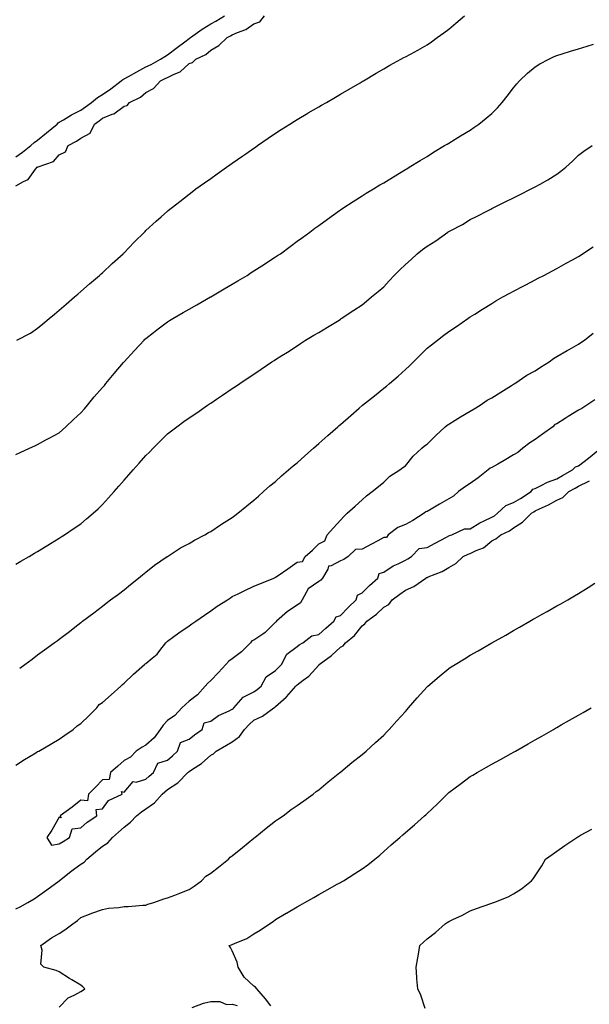
# Model space of a CAD drawing. Units: inches. Extents: x 1005443 to 1008083, y 7348058 to 7350698.
# Drawn here: x 1007030 to 1007293, y 7348295 to 7348750 of the extents above; entities that cross this region are included whole.
import ezdxf

# ---------------------------------------------------------------- set-up
doc = ezdxf.new("R2010")
doc.units = ezdxf.units.IN
doc.header["$MEASUREMENT"] = 0
doc.layers.add('Contour_10057348', color=7, linetype='Continuous', true_color=0xdfa35d)

msp = doc.modelspace()

# ---------------------------------------------------------------- linework, layer by layer
at = {"layer": 'Contour_10057348'}
for points in [[(1007028.05, 7348673.4, 3236), (1007031.51, 7348675.38, 3236), (1007033.72, 7348676.25, 3236), (1007037.15, 7348681.02, 3236), (1007037.88, 7348681.92, 3236), (1007037.98, 7348681.99, 3236), (1007038.05, 7348682.05, 3236), (1007038.31, 7348682.18, 3236), (1007045.4, 7348684.57, 3236), (1007048.05, 7348687.67, 3236), (1007050.94, 7348689.03, 3236), (1007052.14, 7348691.92, 3236), (1007056.02, 7348693.96, 3236), (1007058.05, 7348695.45, 3236), (1007062.3, 7348697.67, 3236), (1007064.36, 7348701.92, 3236), (1007066.54, 7348703.43, 3236), (1007068.05, 7348704.56, 3236), (1007072.56, 7348706.43, 3236), (1007073.34, 7348706.62, 3236), (1007078.05, 7348710.18, 3236), (1007079.46, 7348710.51, 3236), (1007080.53, 7348711.92, 3236), (1007085.56, 7348714.41, 3236), (1007088.05, 7348716.52, 3236), (1007091.58, 7348718.39, 3236), (1007094.79, 7348721.92, 3236), (1007097.06, 7348722.91, 3236), (1007098.05, 7348723.43, 3236), (1007101.17, 7348725.04, 3236), (1007103.9, 7348726.07, 3236), (1007108.05, 7348729.84, 3236), (1007109.64, 7348730.33, 3236), (1007111.12, 7348731.92, 3236), (1007115.82, 7348734.14, 3236), (1007118.05, 7348736, 3236), (1007121.8, 7348738.17, 3236), (1007125.66, 7348741.92, 3236), (1007127.24, 7348742.73, 3236), (1007128.05, 7348743.19, 3236), (1007130.42, 7348744.29, 3236), (1007134.29, 7348745.68, 3236), (1007138.05, 7348748.27, 3236), (1007140.73, 7348749.24, 3236), (1007142.95, 7348751.92, 3236)], [(1007028.05, 7348686.68, 3237), (1007031.08, 7348688.89, 3237), (1007034.87, 7348691.92, 3237), (1007036.55, 7348693.43, 3237), (1007038.05, 7348694.49, 3237), (1007042.18, 7348697.79, 3237), (1007047.04, 7348701.92, 3237), (1007047.52, 7348702.45, 3237), (1007048.05, 7348702.74, 3237), (1007050, 7348703.88, 3237), (1007053.8, 7348706.17, 3237), (1007058.05, 7348708.38, 3237), (1007060.13, 7348709.84, 3237), (1007062.92, 7348711.92, 3237), (1007065.74, 7348714.23, 3237), (1007068.05, 7348715.59, 3237), (1007071.85, 7348718.12, 3237), (1007076.69, 7348721.92, 3237), (1007077.4, 7348722.58, 3237), (1007078.05, 7348722.82, 3237), (1007080.07, 7348723.94, 3237), (1007083.88, 7348726.09, 3237), (1007088.05, 7348728.32, 3237), (1007090.5, 7348729.47, 3237), (1007094.84, 7348731.92, 3237), (1007096.79, 7348733.18, 3237), (1007098.05, 7348733.89, 3237), (1007102.64, 7348737.33, 3237), (1007106.12, 7348739.99, 3237), (1007108.05, 7348741.46, 3237), (1007108.34, 7348741.63, 3237), (1007108.68, 7348741.92, 3237), (1007114.14, 7348745.83, 3237), (1007118.05, 7348748.27, 3237), (1007120.43, 7348749.54, 3237), (1007124.42, 7348751.92, 3237)], [(1007028.48, 7348601.92, 3235), (1007034.73, 7348605.24, 3235), (1007038.05, 7348607.51, 3235), (1007040.5, 7348609.47, 3235), (1007043.45, 7348611.92, 3235), (1007045.94, 7348614.03, 3235), (1007048.05, 7348615.84, 3235), (1007051.31, 7348618.65, 3235), (1007055.1, 7348621.92, 3235), (1007056.69, 7348623.28, 3235), (1007058.05, 7348624.46, 3235), (1007062.04, 7348627.93, 3235), (1007066.7, 7348631.92, 3235), (1007067.42, 7348632.55, 3235), (1007068.05, 7348633.1, 3235), (1007072.56, 7348637.41, 3235), (1007077.57, 7348641.92, 3235), (1007077.82, 7348642.16, 3235), (1007078.05, 7348642.39, 3235), (1007082.7, 7348647.28, 3235), (1007087.4, 7348651.92, 3235), (1007087.72, 7348652.25, 3235), (1007088.05, 7348652.6, 3235), (1007092.93, 7348657.04, 3235), (1007095.17, 7348659.04, 3235), (1007098.05, 7348661.62, 3235), (1007098.22, 7348661.76, 3235), (1007098.41, 7348661.92, 3235), (1007103.83, 7348666.14, 3235), (1007108.05, 7348669.47, 3235), (1007109.44, 7348670.54, 3235), (1007111.27, 7348671.92, 3235), (1007115.25, 7348674.72, 3235), (1007118.05, 7348676.74, 3235), (1007121.09, 7348678.89, 3235), (1007125.39, 7348681.92, 3235), (1007126.96, 7348683.01, 3235), (1007128.05, 7348683.78, 3235), (1007132.84, 7348687.14, 3235), (1007134.28, 7348688.15, 3235), (1007138.05, 7348690.78, 3235), (1007138.72, 7348691.25, 3235), (1007139.69, 7348691.92, 3235), (1007144.62, 7348695.34, 3235), (1007148.05, 7348697.67, 3235), (1007150.62, 7348699.35, 3235), (1007154.62, 7348701.92, 3235), (1007156.73, 7348703.24, 3235), (1007158.05, 7348704.04, 3235), (1007163.02, 7348706.95, 3235), (1007163.18, 7348707.04, 3235), (1007168.05, 7348709.89, 3235), (1007169.33, 7348710.64, 3235), (1007171.56, 7348711.92, 3235), (1007175.67, 7348714.3, 3235), (1007178.05, 7348715.68, 3235), (1007181.99, 7348717.98, 3235), (1007187.14, 7348721.01, 3235), (1007188.05, 7348721.54, 3235), (1007188.28, 7348721.69, 3235), (1007188.67, 7348721.92, 3235), (1007194.53, 7348725.44, 3235), (1007198.05, 7348727.49, 3235), (1007200.87, 7348729.1, 3235), (1007205.96, 7348731.92, 3235), (1007207.32, 7348732.65, 3235), (1007208.05, 7348733.02, 3235), (1007210.43, 7348734.3, 3235), (1007213.86, 7348736.1, 3235), (1007218.05, 7348738.49, 3235), (1007220.08, 7348739.89, 3235), (1007222.8, 7348741.92, 3235), (1007225.85, 7348744.11, 3235), (1007228.05, 7348745.72, 3235), (1007231.4, 7348748.58, 3235), (1007235.41, 7348751.92, 3235)], [(1007028.05, 7348549.08, 3234), (1007029.96, 7348550.01, 3234), (1007034.27, 7348551.92, 3234), (1007036.85, 7348553.12, 3234), (1007038.05, 7348553.63, 3234), (1007041.91, 7348555.78, 3234), (1007043.37, 7348556.6, 3234), (1007048.05, 7348559.16, 3234), (1007049.53, 7348560.44, 3234), (1007051.16, 7348561.92, 3234), (1007054.71, 7348565.26, 3234), (1007058.05, 7348568.34, 3234), (1007059.71, 7348570.26, 3234), (1007061.06, 7348571.92, 3234), (1007064.26, 7348575.7, 3234), (1007068.05, 7348579.99, 3234), (1007068.94, 7348581.03, 3234), (1007069.64, 7348581.92, 3234), (1007073.49, 7348586.48, 3234), (1007077.81, 7348591.68, 3234), (1007078.01, 7348591.92, 3234), (1007078.05, 7348591.96, 3234), (1007082.87, 7348597.1, 3234), (1007087.27, 7348601.92, 3234), (1007087.64, 7348602.33, 3234), (1007088.05, 7348602.75, 3234), (1007091.62, 7348605.49, 3234), (1007093.24, 7348606.73, 3234), (1007098.05, 7348610.4, 3234), (1007099, 7348610.97, 3234), (1007100.59, 7348611.92, 3234), (1007105.28, 7348614.69, 3234), (1007108.05, 7348616.31, 3234), (1007111.62, 7348618.34, 3234), (1007117.97, 7348621.92, 3234), (1007118.02, 7348621.95, 3234), (1007118.05, 7348621.96, 3234), (1007118.16, 7348622.03, 3234), (1007124.34, 7348625.63, 3234), (1007128.05, 7348627.83, 3234), (1007130.62, 7348629.35, 3234), (1007134.88, 7348631.92, 3234), (1007136.8, 7348633.17, 3234), (1007138.05, 7348633.98, 3234), (1007142.86, 7348637.11, 3234), (1007143.95, 7348637.82, 3234), (1007148.05, 7348640.48, 3234), (1007148.92, 7348641.05, 3234), (1007150.26, 7348641.92, 3234), (1007154.72, 7348645.26, 3234), (1007158.05, 7348647.7, 3234), (1007160.48, 7348649.48, 3234), (1007163.89, 7348651.92, 3234), (1007166.26, 7348653.71, 3234), (1007168.05, 7348655.03, 3234), (1007172.02, 7348657.95, 3234), (1007177.54, 7348661.92, 3234), (1007177.84, 7348662.13, 3234), (1007178.05, 7348662.27, 3234), (1007179.06, 7348662.93, 3234), (1007183.88, 7348666.09, 3234), (1007188.05, 7348668.77, 3234), (1007189.99, 7348669.98, 3234), (1007193.23, 7348671.92, 3234), (1007196.25, 7348673.72, 3234), (1007198.05, 7348674.78, 3234), (1007202.5, 7348677.47, 3234), (1007205.28, 7348679.14, 3234), (1007208.05, 7348680.82, 3234), (1007208.72, 7348681.24, 3234), (1007209.84, 7348681.92, 3234), (1007214.92, 7348685.05, 3234), (1007218.05, 7348686.96, 3234), (1007221.11, 7348688.86, 3234), (1007226.16, 7348691.92, 3234), (1007227.33, 7348692.64, 3234), (1007228.05, 7348693.08, 3234), (1007231.05, 7348694.92, 3234), (1007233.52, 7348696.45, 3234), (1007238.05, 7348699.14, 3234), (1007239.68, 7348700.29, 3234), (1007242.01, 7348701.92, 3234), (1007245.41, 7348704.55, 3234), (1007248.05, 7348706.81, 3234), (1007250.56, 7348709.41, 3234), (1007252.72, 7348711.92, 3234), (1007255.13, 7348714.84, 3234), (1007258.05, 7348718.6, 3234), (1007259.51, 7348720.46, 3234), (1007260.77, 7348721.92, 3234), (1007264.49, 7348725.48, 3234), (1007268.05, 7348728.44, 3234), (1007270.18, 7348729.79, 3234), (1007274.27, 7348731.92, 3234), (1007276.86, 7348733.11, 3234), (1007278.05, 7348733.59, 3234), (1007280.48, 7348734.35, 3234), (1007284.39, 7348735.58, 3234), (1007288.05, 7348736.71, 3234), (1007292.06, 7348737.91, 3234), (1007294.92, 7348738.79, 3234)], [(1007028.05, 7348498.34, 3233), (1007030.26, 7348499.71, 3233), (1007034.11, 7348501.92, 3233), (1007036.59, 7348503.38, 3233), (1007038.05, 7348504.18, 3233), (1007042.8, 7348507.18, 3233), (1007044.06, 7348507.93, 3233), (1007048.05, 7348510.33, 3233), (1007048.99, 7348510.98, 3233), (1007050.46, 7348511.92, 3233), (1007054.99, 7348514.98, 3233), (1007058.05, 7348517.03, 3233), (1007060.72, 7348519.25, 3233), (1007063.8, 7348521.92, 3233), (1007066.01, 7348523.97, 3233), (1007068.05, 7348525.95, 3233), (1007070.89, 7348529.08, 3233), (1007073.42, 7348531.92, 3233), (1007075.57, 7348534.4, 3233), (1007078.05, 7348537.24, 3233), (1007080.28, 7348539.69, 3233), (1007082.27, 7348541.92, 3233), (1007084.98, 7348544.99, 3233), (1007088.05, 7348548.54, 3233), (1007089.78, 7348550.19, 3233), (1007091.52, 7348551.92, 3233), (1007094.78, 7348555.19, 3233), (1007098.05, 7348558.56, 3233), (1007099.98, 7348559.98, 3233), (1007102.48, 7348561.92, 3233), (1007105.69, 7348564.28, 3233), (1007108.05, 7348566.05, 3233), (1007111.58, 7348568.4, 3233), (1007116.63, 7348571.92, 3233), (1007117.48, 7348572.48, 3233), (1007118.05, 7348572.86, 3233), (1007120.82, 7348574.7, 3233), (1007123.51, 7348576.46, 3233), (1007128.05, 7348579.58, 3233), (1007129.46, 7348580.51, 3233), (1007131.47, 7348581.92, 3233), (1007135.44, 7348584.53, 3233), (1007138.05, 7348586.28, 3233), (1007141.45, 7348588.52, 3233), (1007146.36, 7348591.92, 3233), (1007147.4, 7348592.58, 3233), (1007148.05, 7348593, 3233), (1007151, 7348594.86, 3233), (1007153.52, 7348596.45, 3233), (1007158.05, 7348599.4, 3233), (1007159.59, 7348600.38, 3233), (1007161.88, 7348601.92, 3233), (1007165.77, 7348604.2, 3233), (1007168.05, 7348605.55, 3233), (1007172.04, 7348607.92, 3233), (1007177.37, 7348611.23, 3233), (1007178.05, 7348611.66, 3233), (1007178.21, 7348611.76, 3233), (1007178.43, 7348611.92, 3233), (1007184.2, 7348615.77, 3233), (1007188.05, 7348618.3, 3233), (1007190.01, 7348619.95, 3233), (1007192.35, 7348621.92, 3233), (1007195.47, 7348624.5, 3233), (1007198.05, 7348626.63, 3233), (1007200.58, 7348629.39, 3233), (1007202.88, 7348631.92, 3233), (1007205.44, 7348634.53, 3233), (1007208.05, 7348636.99, 3233), (1007210.65, 7348639.32, 3233), (1007213.48, 7348641.92, 3233), (1007216.02, 7348643.95, 3233), (1007218.05, 7348645.4, 3233), (1007222.1, 7348647.87, 3233), (1007227.61, 7348651.92, 3233), (1007227.86, 7348652.11, 3233), (1007228.05, 7348652.22, 3233), (1007228.7, 7348652.57, 3233), (1007234.51, 7348655.46, 3233), (1007238.05, 7348657.73, 3233), (1007240.84, 7348659.13, 3233), (1007246.29, 7348661.92, 3233), (1007247.48, 7348662.48, 3233), (1007248.05, 7348662.81, 3233), (1007254.12, 7348665.85, 3233), (1007258.05, 7348667.81, 3233), (1007260.78, 7348669.18, 3233), (1007266.2, 7348671.92, 3233), (1007267.42, 7348672.55, 3233), (1007268.05, 7348672.88, 3233), (1007270.29, 7348674.16, 3233), (1007273.86, 7348676.11, 3233), (1007278.05, 7348678.79, 3233), (1007279.9, 7348680.08, 3233), (1007282.25, 7348681.92, 3233), (1007285.25, 7348684.72, 3233), (1007288.05, 7348687.46, 3233), (1007290.59, 7348689.38, 3233), (1007294.31, 7348691.92, 3233)], [(1007029.79, 7348450.18, 3232), (1007032.1, 7348451.92, 3232), (1007035.52, 7348454.44, 3232), (1007038.05, 7348456.33, 3232), (1007041.3, 7348458.67, 3232), (1007045.78, 7348461.92, 3232), (1007047.09, 7348462.87, 3232), (1007048.05, 7348463.61, 3232), (1007052.78, 7348467.19, 3232), (1007055.33, 7348469.2, 3232), (1007058.05, 7348471.32, 3232), (1007058.38, 7348471.58, 3232), (1007058.81, 7348471.92, 3232), (1007064.11, 7348475.86, 3232), (1007068.05, 7348478.99, 3232), (1007069.7, 7348480.27, 3232), (1007071.75, 7348481.92, 3232), (1007075.45, 7348484.52, 3232), (1007078.05, 7348486.47, 3232), (1007081.01, 7348488.96, 3232), (1007084.65, 7348491.92, 3232), (1007086.54, 7348493.43, 3232), (1007088.05, 7348494.69, 3232), (1007092.07, 7348497.9, 3232), (1007098.01, 7348501.89, 3232), (1007098.05, 7348501.91, 3232), (1007098.07, 7348501.92, 3232), (1007104.12, 7348505.84, 3232), (1007108.05, 7348507.92, 3232), (1007110.54, 7348509.42, 3232), (1007115.41, 7348511.92, 3232), (1007117.03, 7348512.94, 3232), (1007118.05, 7348513.46, 3232), (1007122.63, 7348516.5, 3232), (1007123.13, 7348516.84, 3232), (1007128.05, 7348519.97, 3232), (1007129.16, 7348520.81, 3232), (1007130.67, 7348521.92, 3232), (1007134.69, 7348525.28, 3232), (1007138.05, 7348527.91, 3232), (1007140.11, 7348529.86, 3232), (1007142.51, 7348531.92, 3232), (1007145.44, 7348534.53, 3232), (1007148.05, 7348536.58, 3232), (1007150.83, 7348539.14, 3232), (1007154.09, 7348541.92, 3232), (1007156.17, 7348543.8, 3232), (1007158.05, 7348545.27, 3232), (1007161.55, 7348548.43, 3232), (1007165.53, 7348551.92, 3232), (1007166.84, 7348553.13, 3232), (1007168.05, 7348554.1, 3232), (1007172.18, 7348557.79, 3232), (1007176.82, 7348561.92, 3232), (1007177.45, 7348562.52, 3232), (1007178.05, 7348563.01, 3232), (1007182.81, 7348567.16, 3232), (1007186.69, 7348570.56, 3232), (1007188.05, 7348571.75, 3232), (1007188.26, 7348571.92, 3232), (1007193.7, 7348576.27, 3232), (1007198.05, 7348579.75, 3232), (1007199.28, 7348580.69, 3232), (1007200.77, 7348581.92, 3232), (1007204.7, 7348585.27, 3232), (1007208.05, 7348588.35, 3232), (1007209.89, 7348590.08, 3232), (1007211.84, 7348591.92, 3232), (1007214.94, 7348595.03, 3232), (1007218.05, 7348598.18, 3232), (1007220.14, 7348599.83, 3232), (1007222.84, 7348601.92, 3232), (1007225.78, 7348604.19, 3232), (1007228.05, 7348605.9, 3232), (1007231.63, 7348608.34, 3232), (1007236.9, 7348611.92, 3232), (1007237.59, 7348612.38, 3232), (1007238.05, 7348612.68, 3232), (1007240.16, 7348614.03, 3232), (1007243.67, 7348616.3, 3232), (1007248.05, 7348618.98, 3232), (1007249.89, 7348620.09, 3232), (1007253.15, 7348621.92, 3232), (1007256.31, 7348623.66, 3232), (1007258.05, 7348624.6, 3232), (1007262.85, 7348627.12, 3232), (1007263.67, 7348627.54, 3232), (1007268.05, 7348629.84, 3232), (1007269.42, 7348630.56, 3232), (1007272.01, 7348631.92, 3232), (1007275.97, 7348634.01, 3232), (1007278.05, 7348635.1, 3232), (1007282.39, 7348637.58, 3232), (1007285.26, 7348639.13, 3232), (1007288.05, 7348640.66, 3232), (1007288.79, 7348641.18, 3232), (1007289.96, 7348641.92, 3232), (1007294.87, 7348645.1, 3232)], [(1007028.05, 7348405.32, 3231), (1007032.01, 7348407.95, 3231), (1007037.27, 7348411.14, 3231), (1007038.05, 7348411.62, 3231), (1007038.24, 7348411.73, 3231), (1007038.57, 7348411.92, 3231), (1007044.58, 7348415.39, 3231), (1007048.05, 7348417.34, 3231), (1007050.66, 7348419.31, 3231), (1007054.43, 7348421.92, 3231), (1007056.33, 7348423.63, 3231), (1007058.05, 7348424.58, 3231), (1007061.77, 7348428.2, 3231), (1007065.37, 7348431.92, 3231), (1007066.57, 7348433.4, 3231), (1007068.05, 7348434.41, 3231), (1007072.02, 7348437.95, 3231), (1007076.56, 7348441.92, 3231), (1007077.24, 7348442.73, 3231), (1007078.05, 7348443.31, 3231), (1007082.45, 7348447.52, 3231), (1007087.54, 7348451.92, 3231), (1007087.79, 7348452.18, 3231), (1007088.05, 7348452.36, 3231), (1007091.01, 7348454.87, 3231), (1007093.26, 7348456.72, 3231), (1007094.59, 7348458.47, 3231), (1007097.39, 7348461.92, 3231), (1007097.64, 7348462.33, 3231), (1007098.05, 7348462.77, 3231), (1007101, 7348464.87, 3231), (1007103.4, 7348466.57, 3231), (1007108.05, 7348469.89, 3231), (1007109.28, 7348470.69, 3231), (1007111.2, 7348471.92, 3231), (1007115.2, 7348474.77, 3231), (1007118.05, 7348476.76, 3231), (1007121.11, 7348478.86, 3231), (1007125.79, 7348481.92, 3231), (1007127.18, 7348482.79, 3231), (1007128.05, 7348483.33, 3231), (1007130.81, 7348484.68, 3231), (1007133.79, 7348486.18, 3231), (1007138.05, 7348488.17, 3231), (1007140.73, 7348489.25, 3231), (1007147.31, 7348491.92, 3231), (1007147.83, 7348492.14, 3231), (1007148.05, 7348492.28, 3231), (1007149.2, 7348493.08, 3231), (1007153.76, 7348496.21, 3231), (1007158.05, 7348499.24, 3231), (1007160.44, 7348499.53, 3231), (1007161.78, 7348501.92, 3231), (1007165.13, 7348504.84, 3231), (1007168.05, 7348507.77, 3231), (1007170.88, 7348509.09, 3231), (1007171.91, 7348511.92, 3231), (1007174.84, 7348515.13, 3231), (1007178.05, 7348518.63, 3231), (1007179.65, 7348520.31, 3231), (1007181.07, 7348521.92, 3231), (1007184.76, 7348525.21, 3231), (1007188.05, 7348528.14, 3231), (1007190.08, 7348529.88, 3231), (1007192.68, 7348531.92, 3231), (1007195.64, 7348534.33, 3231), (1007198.05, 7348536.29, 3231), (1007200.93, 7348539.03, 3231), (1007205.41, 7348541.92, 3231), (1007206.93, 7348543.04, 3231), (1007208.05, 7348543.84, 3231), (1007211.7, 7348548.27, 3231), (1007215.7, 7348551.92, 3231), (1007216.92, 7348553.06, 3231), (1007218.05, 7348553.82, 3231), (1007222.1, 7348557.87, 3231), (1007226.49, 7348561.92, 3231), (1007227.28, 7348562.69, 3231), (1007228.05, 7348563.16, 3231), (1007231.1, 7348564.96, 3231), (1007233.56, 7348566.41, 3231), (1007238.05, 7348569.14, 3231), (1007239.78, 7348570.2, 3231), (1007242.56, 7348571.92, 3231), (1007245.79, 7348574.17, 3231), (1007248.05, 7348575.33, 3231), (1007252.11, 7348577.86, 3231), (1007257.07, 7348580.94, 3231), (1007258.05, 7348581.55, 3231), (1007258.27, 7348581.7, 3231), (1007258.65, 7348581.92, 3231), (1007264.25, 7348585.72, 3231), (1007268.05, 7348587.78, 3231), (1007270.56, 7348589.42, 3231), (1007274.51, 7348591.92, 3231), (1007276.46, 7348593.51, 3231), (1007278.05, 7348594.36, 3231), (1007282.87, 7348597.09, 3231), (1007283.74, 7348597.61, 3231), (1007288.05, 7348600.16, 3231), (1007289.15, 7348600.82, 3231), (1007290.81, 7348601.92, 3231), (1007294.83, 7348605.14, 3231)], [(1007295.61, 7348574.36, 3231), (1007291.87, 7348571.92, 3231), (1007289.56, 7348570.41, 3231), (1007288.05, 7348569.62, 3231), (1007283.31, 7348566.66, 3231), (1007281.85, 7348565.71, 3231), (1007278.05, 7348563.29, 3231), (1007277.07, 7348562.9, 3231), (1007276.17, 7348561.92, 3231), (1007271.47, 7348558.51, 3231), (1007268.05, 7348556.04, 3231), (1007265.53, 7348554.44, 3231), (1007262.33, 7348551.92, 3231), (1007259.98, 7348549.99, 3231), (1007258.05, 7348548.94, 3231), (1007253.65, 7348546.32, 3231), (1007250.75, 7348544.62, 3231), (1007248.05, 7348543.03, 3231), (1007247.25, 7348542.73, 3231), (1007246.35, 7348541.92, 3231), (1007241.7, 7348538.27, 3231), (1007238.05, 7348535.63, 3231), (1007235.78, 7348534.19, 3231), (1007232.66, 7348531.92, 3231), (1007230.21, 7348529.77, 3231), (1007228.05, 7348528.54, 3231), (1007223.83, 7348526.13, 3231), (1007219.89, 7348523.76, 3231), (1007218.05, 7348522.67, 3231), (1007217.42, 7348522.56, 3231), (1007216.74, 7348521.92, 3231), (1007211.46, 7348518.51, 3231), (1007208.05, 7348516.71, 3231), (1007204.6, 7348515.37, 3231), (1007200.04, 7348511.92, 3231), (1007199.29, 7348510.67, 3231), (1007198.05, 7348510.66, 3231), (1007195.29, 7348509.15, 3231), (1007192.39, 7348507.58, 3231), (1007188.05, 7348505.23, 3231), (1007184.92, 7348505.06, 3231), (1007181.55, 7348501.92, 3231), (1007179.53, 7348500.44, 3231), (1007178.05, 7348499.81, 3231), (1007173.75, 7348497.62, 3231), (1007172.5, 7348497.47, 3231), (1007172.15, 7348496.02, 3231), (1007169.71, 7348491.92, 3231), (1007169, 7348490.97, 3231), (1007168.05, 7348490.3, 3231), (1007163.11, 7348486.86, 3231), (1007160.32, 7348481.92, 3231), (1007159.5, 7348480.47, 3231), (1007158.05, 7348479.45, 3231), (1007153.56, 7348476.42, 3231), (1007148.41, 7348471.92, 3231), (1007148.38, 7348471.59, 3231), (1007148.05, 7348471.49, 3231), (1007143.27, 7348466.7, 3231), (1007142.13, 7348466, 3231), (1007138.05, 7348463.26, 3231), (1007137.11, 7348462.85, 3231), (1007136.5, 7348461.92, 3231), (1007132.25, 7348457.72, 3231), (1007128.05, 7348454.53, 3231), (1007126.47, 7348453.5, 3231), (1007125.05, 7348451.92, 3231), (1007121.71, 7348448.25, 3231), (1007118.05, 7348444.59, 3231), (1007116.73, 7348443.24, 3231), (1007115.46, 7348441.92, 3231), (1007112.02, 7348437.95, 3231), (1007108.05, 7348434.91, 3231), (1007106.47, 7348433.5, 3231), (1007104.65, 7348431.92, 3231), (1007101.55, 7348428.42, 3231), (1007098.05, 7348425.98, 3231), (1007096.14, 7348423.84, 3231), (1007094.74, 7348421.92, 3231), (1007092, 7348417.97, 3231), (1007088.05, 7348414.67, 3231), (1007086.34, 7348413.63, 3231), (1007083.63, 7348411.92, 3231), (1007080.95, 7348409.02, 3231), (1007078.05, 7348407.56, 3231), (1007075.07, 7348404.9, 3231), (1007071.78, 7348401.92, 3231), (1007071.16, 7348398.81, 3231), (1007068.05, 7348398.53, 3231), (1007064.81, 7348395.17, 3231), (1007061.55, 7348391.92, 3231), (1007061.13, 7348388.84, 3231), (1007058.05, 7348389.11, 3231), (1007054.05, 7348385.92, 3231), (1007048.55, 7348381.92, 3231), (1007049.02, 7348380.96, 3231), (1007048.05, 7348381.25, 3231), (1007044.67, 7348375.3, 3231), (1007042.31, 7348371.92, 3231), (1007044.48, 7348368.35, 3231), (1007048.05, 7348368.92, 3231), (1007049.89, 7348370.08, 3231), (1007052.81, 7348371.92, 3231), (1007054.11, 7348375.85, 3231), (1007058.05, 7348376.37, 3231), (1007060.92, 7348379.05, 3231), (1007065.39, 7348381.92, 3231), (1007065.07, 7348384.9, 3231), (1007068.05, 7348385.24, 3231), (1007070.87, 7348389.09, 3231), (1007077.16, 7348391.92, 3231), (1007076.86, 7348393.12, 3231), (1007078.05, 7348392.95, 3231), (1007082.19, 7348397.78, 3231), (1007083.69, 7348397.57, 3231), (1007088.05, 7348398.83, 3231), (1007089.7, 7348400.27, 3231), (1007091.58, 7348401.92, 3231), (1007093.64, 7348406.33, 3231), (1007098.05, 7348407.64, 3231), (1007100.34, 7348409.63, 3231), (1007102.75, 7348411.92, 3231), (1007104.11, 7348415.86, 3231), (1007108.05, 7348417.41, 3231), (1007110.58, 7348419.4, 3231), (1007114.18, 7348421.92, 3231), (1007115.06, 7348424.9, 3231), (1007118.05, 7348425.79, 3231), (1007121.63, 7348428.34, 3231), (1007126.58, 7348430.45, 3231), (1007128.05, 7348431.2, 3231), (1007128.41, 7348431.55, 3231), (1007128.8, 7348431.92, 3231), (1007133.12, 7348436.85, 3231), (1007138.05, 7348439.32, 3231), (1007139.6, 7348440.37, 3231), (1007141.34, 7348441.92, 3231), (1007143.77, 7348446.2, 3231), (1007148.05, 7348449.13, 3231), (1007149.42, 7348450.55, 3231), (1007150.77, 7348451.92, 3231), (1007153.21, 7348456.76, 3231), (1007158.05, 7348460.19, 3231), (1007158.98, 7348460.99, 3231), (1007160.65, 7348461.92, 3231), (1007164.74, 7348465.24, 3231), (1007168.05, 7348465.8, 3231), (1007171.25, 7348468.71, 3231), (1007175, 7348471.92, 3231), (1007176, 7348473.97, 3231), (1007178.05, 7348474.62, 3231), (1007181.62, 7348478.35, 3231), (1007185.31, 7348481.92, 3231), (1007185.96, 7348484.01, 3231), (1007188.05, 7348485.02, 3231), (1007191.51, 7348488.46, 3231), (1007195.37, 7348491.92, 3231), (1007195.95, 7348494.02, 3231), (1007198.05, 7348494.59, 3231), (1007202.42, 7348497.55, 3231), (1007204.63, 7348498.5, 3231), (1007208.05, 7348500.22, 3231), (1007209.13, 7348500.83, 3231), (1007210.89, 7348501.92, 3231), (1007214.46, 7348505.51, 3231), (1007218.05, 7348506.03, 3231), (1007221.88, 7348508.09, 3231), (1007226.97, 7348510.83, 3231), (1007228.05, 7348511.42, 3231), (1007228.4, 7348511.56, 3231), (1007229.53, 7348511.92, 3231), (1007235.33, 7348514.65, 3231), (1007238.05, 7348514.72, 3231), (1007242.47, 7348517.5, 3231), (1007244.52, 7348518.39, 3231), (1007248.05, 7348520.14, 3231), (1007249.21, 7348520.76, 3231), (1007250.62, 7348521.92, 3231), (1007254.44, 7348525.53, 3231), (1007258.05, 7348526.85, 3231), (1007261.26, 7348528.71, 3231), (1007266.18, 7348531.92, 3231), (1007266.87, 7348533.1, 3231), (1007268.05, 7348533.38, 3231), (1007270.85, 7348534.72, 3231), (1007273.68, 7348536.29, 3231), (1007278.05, 7348537.86, 3231), (1007280.68, 7348539.29, 3231), (1007285.34, 7348541.92, 3231), (1007286.66, 7348543.31, 3231), (1007288.05, 7348543.77, 3231), (1007292.6, 7348547.37, 3231), (1007297.01, 7348550.88, 3231)], [(1007028.05, 7348338.94, 3230), (1007030.07, 7348339.89, 3230), (1007033.48, 7348341.92, 3230), (1007036.41, 7348343.57, 3230), (1007038.05, 7348344.6, 3230), (1007042.32, 7348347.66, 3230), (1007047.96, 7348351.83, 3230), (1007048.05, 7348351.9, 3230), (1007048.07, 7348351.91, 3230), (1007048.08, 7348351.92, 3230), (1007053.56, 7348356.41, 3230), (1007058.05, 7348359.56, 3230), (1007059.52, 7348360.45, 3230), (1007060.83, 7348361.92, 3230), (1007064.75, 7348365.22, 3230), (1007068.05, 7348367.92, 3230), (1007070.45, 7348369.51, 3230), (1007072.65, 7348371.92, 3230), (1007075.51, 7348374.45, 3230), (1007078.05, 7348376.72, 3230), (1007081.03, 7348378.94, 3230), (1007083.84, 7348381.92, 3230), (1007086.14, 7348383.83, 3230), (1007088.05, 7348385.24, 3230), (1007092.05, 7348387.92, 3230), (1007095.57, 7348391.92, 3230), (1007096.89, 7348393.08, 3230), (1007098.05, 7348394.1, 3230), (1007102.84, 7348397.13, 3230), (1007107.5, 7348401.92, 3230), (1007107.8, 7348402.17, 3230), (1007108.05, 7348402.41, 3230), (1007109.6, 7348403.47, 3230), (1007113.8, 7348406.17, 3230), (1007118.05, 7348409.98, 3230), (1007119.4, 7348410.57, 3230), (1007120.64, 7348411.92, 3230), (1007125.39, 7348414.58, 3230), (1007128.05, 7348416.22, 3230), (1007131.39, 7348418.58, 3230), (1007133.65, 7348421.92, 3230), (1007135.86, 7348424.11, 3230), (1007138.05, 7348426.15, 3230), (1007141.97, 7348428, 3230), (1007147.18, 7348431.92, 3230), (1007147.71, 7348432.26, 3230), (1007148.05, 7348432.55, 3230), (1007152.99, 7348436.86, 3230), (1007153.06, 7348436.92, 3230), (1007153.11, 7348436.98, 3230), (1007157.4, 7348441.92, 3230), (1007157.72, 7348442.25, 3230), (1007158.05, 7348442.59, 3230), (1007160.79, 7348444.67, 3230), (1007163.43, 7348446.54, 3230), (1007168.05, 7348451.7, 3230), (1007168.19, 7348451.79, 3230), (1007168.25, 7348451.92, 3230), (1007173.93, 7348456.04, 3230), (1007178.05, 7348459.99, 3230), (1007179.33, 7348460.64, 3230), (1007180.34, 7348461.92, 3230), (1007184.57, 7348465.4, 3230), (1007188.05, 7348469.81, 3230), (1007189.29, 7348470.67, 3230), (1007190.21, 7348471.92, 3230), (1007194.74, 7348475.23, 3230), (1007198.05, 7348478.46, 3230), (1007200.33, 7348479.64, 3230), (1007201.99, 7348481.92, 3230), (1007205.48, 7348484.49, 3230), (1007208.05, 7348486.33, 3230), (1007211.98, 7348487.99, 3230), (1007217.54, 7348491.92, 3230), (1007217.87, 7348492.1, 3230), (1007218.05, 7348492.21, 3230), (1007218.59, 7348492.46, 3230), (1007225.06, 7348494.91, 3230), (1007228.05, 7348496.84, 3230), (1007231.34, 7348498.62, 3230), (1007234.79, 7348501.92, 3230), (1007237.03, 7348502.94, 3230), (1007238.05, 7348503.3, 3230), (1007240.78, 7348504.66, 3230), (1007244.08, 7348505.9, 3230), (1007248.05, 7348509.07, 3230), (1007249.87, 7348510.1, 3230), (1007252.11, 7348511.92, 3230), (1007256.2, 7348513.77, 3230), (1007258.05, 7348515.21, 3230), (1007262.18, 7348517.79, 3230), (1007266.3, 7348521.92, 3230), (1007267.42, 7348522.55, 3230), (1007268.05, 7348522.95, 3230), (1007270.01, 7348523.88, 3230), (1007274.24, 7348525.73, 3230), (1007278.05, 7348527.89, 3230), (1007280.86, 7348529.11, 3230), (1007283.62, 7348531.92, 3230), (1007286.5, 7348533.47, 3230), (1007288.05, 7348534.34, 3230), (1007292.9, 7348536.77, 3230), (1007293.11, 7348536.86, 3230)], [(1007048.05, 7348293.51, 3229), (1007052.24, 7348297.73, 3229), (1007055.22, 7348299.09, 3229), (1007058.05, 7348300.71, 3229), (1007058.79, 7348301.17, 3229), (1007059.95, 7348301.92, 3229), (1007058.92, 7348302.79, 3229), (1007058.05, 7348303.64, 3229), (1007053.95, 7348306.02, 3229), (1007052.79, 7348306.66, 3229), (1007048.05, 7348309.83, 3229), (1007046.59, 7348310.46, 3229), (1007040.92, 7348311.92, 3229), (1007039.51, 7348313.37, 3229), (1007040.24, 7348319.73, 3229), (1007039.62, 7348321.92, 3229), (1007044.48, 7348325.49, 3229), (1007048.05, 7348327.55, 3229), (1007050.72, 7348329.25, 3229), (1007054.32, 7348331.92, 3229), (1007056.48, 7348333.49, 3229), (1007058.05, 7348334.88, 3229), (1007062.88, 7348336.75, 3229), (1007063.12, 7348336.85, 3229), (1007068.05, 7348338.56, 3229), (1007070.8, 7348339.16, 3229), (1007075.67, 7348339.54, 3229), (1007078.05, 7348339.94, 3229), (1007079.9, 7348340.07, 3229), (1007086.72, 7348340.6, 3229), (1007088.05, 7348340.69, 3229), (1007088.96, 7348341.02, 3229), (1007091.85, 7348341.92, 3229), (1007096.43, 7348343.55, 3229), (1007098.05, 7348344, 3229), (1007101.43, 7348345.3, 3229), (1007103.81, 7348346.16, 3229), (1007108.05, 7348347.94, 3229), (1007110.49, 7348349.48, 3229), (1007113.76, 7348351.92, 3229), (1007115.86, 7348354.11, 3229), (1007118.05, 7348355.35, 3229), (1007121.69, 7348358.27, 3229), (1007126.24, 7348361.92, 3229), (1007127.09, 7348362.87, 3229), (1007128.05, 7348363.38, 3229), (1007132.75, 7348367.23, 3229), (1007138.05, 7348371.61, 3229), (1007138.23, 7348371.74, 3229), (1007138.46, 7348371.92, 3229), (1007143.77, 7348376.2, 3229), (1007148.05, 7348379.58, 3229), (1007149.45, 7348380.52, 3229), (1007151.6, 7348381.92, 3229), (1007155.18, 7348384.8, 3229), (1007158.05, 7348386.69, 3229), (1007161.06, 7348388.92, 3229), (1007165.39, 7348391.92, 3229), (1007166.83, 7348393.15, 3229), (1007168.05, 7348394, 3229), (1007172.28, 7348397.69, 3229), (1007177.82, 7348401.92, 3229), (1007177.94, 7348402.03, 3229), (1007178.05, 7348402.11, 3229), (1007179.33, 7348403.19, 3229), (1007183.32, 7348406.65, 3229), (1007188.05, 7348410.29, 3229), (1007188.94, 7348411.04, 3229), (1007189.96, 7348411.92, 3229), (1007194.16, 7348415.81, 3229), (1007198.05, 7348419.25, 3229), (1007199.38, 7348420.59, 3229), (1007200.62, 7348421.92, 3229), (1007204.09, 7348425.88, 3229), (1007208.05, 7348430.27, 3229), (1007208.82, 7348431.15, 3229), (1007209.5, 7348431.92, 3229), (1007213.46, 7348436.51, 3229), (1007218.05, 7348441.54, 3229), (1007218.25, 7348441.72, 3229), (1007218.47, 7348441.92, 3229), (1007223.58, 7348446.39, 3229), (1007228.05, 7348450.11, 3229), (1007229.16, 7348450.81, 3229), (1007230.98, 7348451.92, 3229), (1007235.34, 7348454.63, 3229), (1007238.05, 7348456.23, 3229), (1007241.67, 7348458.3, 3229), (1007248.05, 7348461.92, 3229), (1007254.42, 7348465.56, 3229), (1007258.05, 7348467.62, 3229), (1007260.79, 7348469.18, 3229), (1007265.62, 7348471.92, 3229), (1007267.13, 7348472.84, 3229), (1007268.05, 7348473.31, 3229), (1007271.26, 7348475.14, 3229), (1007273.54, 7348476.43, 3229), (1007278.05, 7348479.01, 3229), (1007279.91, 7348480.06, 3229), (1007283.15, 7348481.92, 3229), (1007286.21, 7348483.75, 3229), (1007288.05, 7348484.72, 3229), (1007292.47, 7348487.5, 3229), (1007295.65, 7348489.52, 3229)], [(1007145.89, 7348294.07, 3228), (1007143.39, 7348297.27, 3228), (1007139.43, 7348301.92, 3228), (1007138.75, 7348302.62, 3228), (1007138.05, 7348303.14, 3228), (1007133.46, 7348307.34, 3228), (1007130.69, 7348311.92, 3228), (1007130.35, 7348314.23, 3228), (1007128.05, 7348319.46, 3228), (1007127.16, 7348321.04, 3228), (1007126.59, 7348321.92, 3228), (1007127.66, 7348322.31, 3228), (1007128.05, 7348322.46, 3228), (1007129.08, 7348322.94, 3228), (1007134.71, 7348325.26, 3228), (1007138.05, 7348327.29, 3228), (1007140.92, 7348329.05, 3228), (1007145.23, 7348331.92, 3228), (1007146.9, 7348333.08, 3228), (1007148.05, 7348333.92, 3228), (1007152.99, 7348336.87, 3228), (1007153.06, 7348336.91, 3228), (1007158.05, 7348339.9, 3228), (1007159.34, 7348340.63, 3228), (1007161.64, 7348341.92, 3228), (1007165.76, 7348344.21, 3228), (1007168.05, 7348345.51, 3228), (1007172.16, 7348347.81, 3228), (1007176.23, 7348350.11, 3228), (1007178.05, 7348351.13, 3228), (1007178.56, 7348351.42, 3228), (1007179.4, 7348351.92, 3228), (1007184.74, 7348355.23, 3228), (1007188.05, 7348357.46, 3228), (1007190.63, 7348359.35, 3228), (1007193.92, 7348361.92, 3228), (1007196.19, 7348363.78, 3228), (1007198.05, 7348365.39, 3228), (1007201.51, 7348368.47, 3228), (1007205.41, 7348371.92, 3228), (1007206.83, 7348373.14, 3228), (1007208.05, 7348374.18, 3228), (1007212.21, 7348377.76, 3228), (1007216.89, 7348381.92, 3228), (1007217.5, 7348382.47, 3228), (1007218.05, 7348382.98, 3228), (1007222.67, 7348387.3, 3228), (1007227.33, 7348391.92, 3228), (1007227.69, 7348392.28, 3228), (1007228.05, 7348392.66, 3228), (1007231.05, 7348394.92, 3228), (1007233.32, 7348396.64, 3228), (1007238.05, 7348400.09, 3228), (1007239.19, 7348400.78, 3228), (1007241.17, 7348401.92, 3228), (1007245.55, 7348404.42, 3228), (1007248.05, 7348405.84, 3228), (1007251.95, 7348408.02, 3228), (1007256.97, 7348410.83, 3228), (1007258.05, 7348411.44, 3228), (1007258.35, 7348411.61, 3228), (1007258.9, 7348411.92, 3228), (1007264.75, 7348415.23, 3228), (1007268.05, 7348417.11, 3228), (1007271.13, 7348418.85, 3228), (1007276.51, 7348421.92, 3228), (1007277.49, 7348422.48, 3228), (1007278.05, 7348422.8, 3228), (1007280.1, 7348423.97, 3228), (1007283.86, 7348426.11, 3228), (1007288.05, 7348428.49, 3228), (1007290.21, 7348429.77, 3228), (1007293.84, 7348431.92, 3228)], [(1007217.2, 7348292.77, 3227), (1007215.12, 7348299, 3227), (1007213.81, 7348301.92, 3227), (1007213.41, 7348306.56, 3227), (1007213.33, 7348307.2, 3227), (1007212.98, 7348311.92, 3227), (1007213.73, 7348316.24, 3227), (1007214.06, 7348317.93, 3227), (1007214.77, 7348321.92, 3227), (1007216.47, 7348323.5, 3227), (1007218.05, 7348325.03, 3227), (1007221.92, 7348328.05, 3227), (1007226.36, 7348331.92, 3227), (1007227.37, 7348332.6, 3227), (1007228.05, 7348333.12, 3227), (1007230.35, 7348334.22, 3227), (1007234.06, 7348335.91, 3227), (1007238.05, 7348337.96, 3227), (1007240.93, 7348339.03, 3227), (1007247.56, 7348341.44, 3227), (1007248.05, 7348341.61, 3227), (1007248.28, 7348341.69, 3227), (1007248.98, 7348341.92, 3227), (1007255.48, 7348344.49, 3227), (1007258.05, 7348345.87, 3227), (1007261.77, 7348348.2, 3227), (1007266.28, 7348351.92, 3227), (1007267.13, 7348352.84, 3227), (1007268.05, 7348354.15, 3227), (1007271.14, 7348358.83, 3227), (1007272.85, 7348361.92, 3227), (1007275.9, 7348364.06, 3227), (1007278.05, 7348365.57, 3227), (1007281.81, 7348368.17, 3227), (1007287.3, 7348371.92, 3227), (1007287.78, 7348372.19, 3227), (1007288.05, 7348372.34, 3227), (1007289.05, 7348372.92, 3227), (1007294.14, 7348375.83, 3227)], [(1007109.47, 7348293.34, 3228), (1007114.74, 7348295.23, 3228), (1007118.05, 7348296.07, 3228), (1007122.28, 7348296.14, 3228), (1007125.34, 7348294.64, 3228), (1007128.05, 7348294.79, 3228), (1007130.31, 7348294.17, 3228)]]:
    msp.add_polyline3d(points, dxfattribs=at)

doc.saveas('drawing.dxf')
